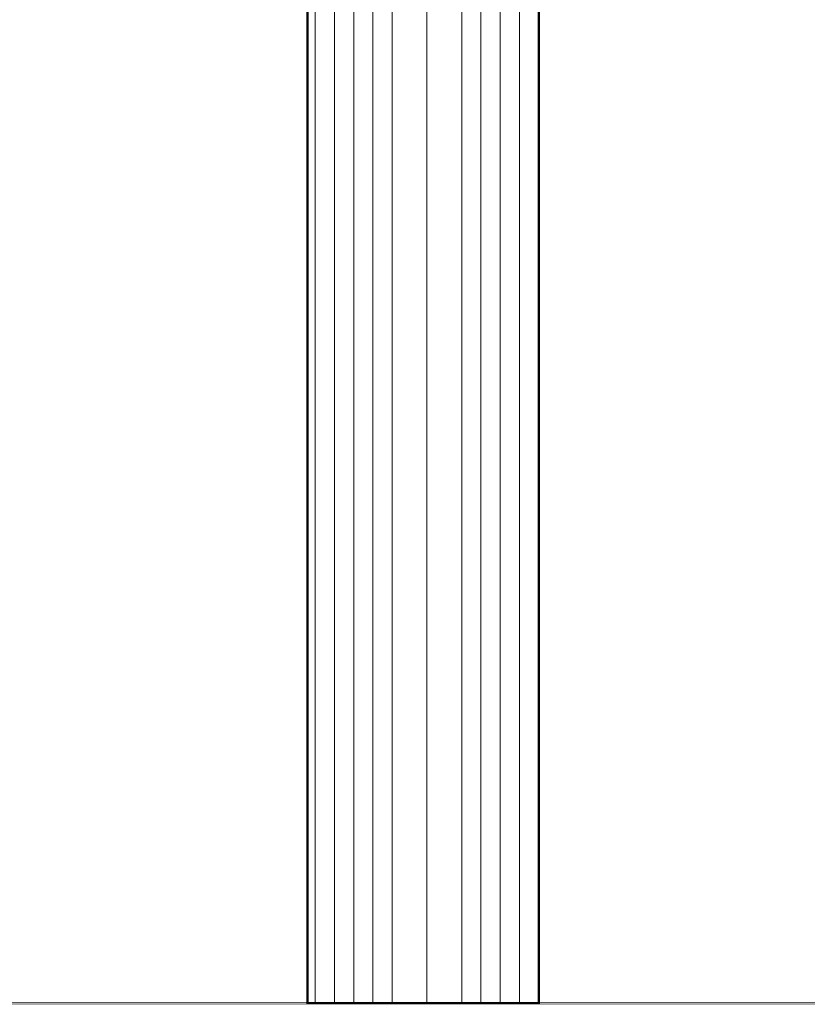
# Model space of a CAD drawing. Units: inches. Extents: x 47 to 867, y 22 to 393.
# Drawn here: x 456 to 458, y 60 to 62 of the extents above; entities that cross this region are included whole.
import ezdxf

# ---------------------------------------------------------------- set-up
doc = ezdxf.new("R2010")
doc.units = ezdxf.units.IN
doc.header["$MEASUREMENT"] = 0
doc.layers.add('Estacionamiento', color=7, linetype='Continuous', lineweight=0)
doc.styles.add('ROMANS', font='romans.shx', dxfattribs={"height": 0.7})
doc.dimstyles.new('dim1', dxfattribs={"dimscale": 0.45, "dimtxt": 0.7, "dimasz": 0.25, "dimexe": 0.18, "dimexo": 0.06, "dimgap": 0.09, "dimtad": 0, "dimtih": 1, "dimtoh": 1, "dimzin": 0, "dimdsep": 46, "dimtxsty": 'ROMANS', "dimblk": 'OBLIQUE', "dimcen": 0.09, "dimse1": 1, "dimse2": 1, "dimclrt": 7, "dimadec": 0, "dimazin": 0, "dimtfac": 1, "dimtix": 1, "dimtofl": 0, "dimtmove": 2, "dimatfit": 3, "dimldrblk": 'dim-eje', "dimfxl": 1, "dimtolj": 1, "dimtzin": 0, "dimarcsym": 0})

# ---------------------------------------------------------------- blocks, each defined once
blk = doc.blocks.new('_Oblique')
at = {"color": 0, "linetype": 'ByBlock', "lineweight": -2}
blk.add_line((-0.5, -0.5), (0.5, 0.5), dxfattribs=at)
blk = doc.blocks.new('*D846')
at = {"layer": 'Defpoints', "color": 0, "linetype": 'ByBlock', "transparency": 16777216}
for p in [(365.417, 77.7084), (365.417, 60.6654), (503.417, 60.6654)]:
    blk.add_point(p, dxfattribs=at)
at = {"layer": 'Estacionamiento', "color": 0, "linetype": 'ByBlock', "lineweight": -2, "transparency": 16777216}
for p, q in [((365.417, 77.7084), (434.7838, 77.7084)), ((503.417, 77.7084), (439.1981, 77.7084))]:
    blk.add_line(p, q, dxfattribs=at)
at = {"layer": 'Estacionamiento', "color": 0, "linetype": 'ByBlock', "lineweight": -2, "transparency": 16777216, "xscale": 0.1125, "yscale": 0.1125, "zscale": 0.1125, "rotation": 180}
blk.add_blockref('_Oblique', (365.417, 77.7084), dxfattribs=at)
at = {"layer": 'Estacionamiento', "color": 0, "linetype": 'ByBlock', "lineweight": -2, "transparency": 16777216, "xscale": 0.1125, "yscale": 0.1125, "zscale": 0.1125}
blk.add_blockref('_Oblique', (503.417, 77.7084), dxfattribs=at)
at = {"layer": 'Estacionamiento', "color": 7, "linetype": 'ByBlock', "transparency": 16777216, "insert": (436.9909, 77.7084), "char_height": 0.7, "attachment_point": 5, "style": 'ROMANS'}
blk.add_mtext('\\A1;138.00m', dxfattribs=at)
blk = doc.blocks.new('dim-eje')
at = {"linetype": 'Continuous'}
for p, q in [((0, -0.556), (0, 0.556)), ((-1, 0), (1, 0))]:
    blk.add_line(p, q, dxfattribs=at)
at = {"color": 4, "linetype": 'Continuous'}
blk.add_circle((0, 0), 0.139, dxfattribs=at)

msp = doc.modelspace()

# ---------------------------------------------------------------- linework, layer by layer
at = {"layer": 'Estacionamiento', "linetype": 'ByBlock', "const_width": 0.006}
for points in [[(456.37348, 59.84429), (456.37348, 64.18706), (456.97348, 64.18706), (456.97348, 59.84429)], [(492.76648, 59.84429), (365.41704, 59.84429)]]:
    msp.add_lwpolyline(points, close=True, dxfattribs=at)
at = {"layer": 'Estacionamiento', "linetype": 'ByBlock'}
for points in [[(456.39348, 59.84429), (456.39348, 64.18706)], [(456.44348, 59.84429), (456.44348, 64.18706)], [(456.49348, 59.84429), (456.49348, 64.18706)], [(456.54348, 59.84429), (456.54348, 64.18706)], [(456.59348, 59.84429), (456.59348, 64.18706)], [(456.68348, 59.84429), (456.68348, 64.18706)], [(456.77348, 59.84429), (456.77348, 64.18706)], [(456.82348, 59.84429), (456.82348, 64.18706)], [(456.87348, 59.84429), (456.87348, 64.18706)], [(456.92348, 59.84429), (456.92348, 64.18706)]]:
    msp.add_lwpolyline(points, dxfattribs=at)

# ---------------------------------------------------------------- dimensions: what is measured, and where the dimension line sits
dim = msp.add_linear_dim(base=(365.41704, 77.70838), p1=(503.41704, 60.66545), p2=(365.41704, 60.66545), angle=180, text='<>m', dimstyle='dim1', dxfattribs=at)
dim.commit()
dim.dimension.update_dxf_attribs({"geometry": '*D846', "text_midpoint": (436.99094, 77.70838), "dimtype": 160})

doc.saveas('drawing.dxf')
